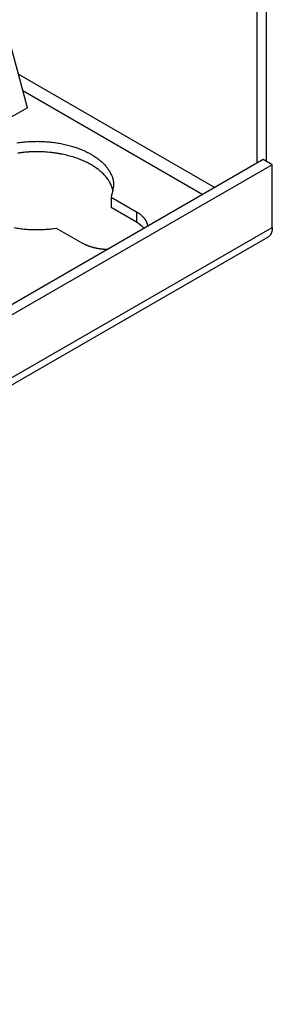
# Model space of a CAD drawing. Extents: x 6 to 291, y 7 to 204.
# Drawn here: x 286 to 287, y 73 to 79 of the extents above; entities that cross this region are included whole.
import ezdxf

# ---------------------------------------------------------------- set-up
doc = ezdxf.new("R2010")
doc.units = 0
doc.linetypes.add('HIDDENNEW0', pattern=[4.5, 1.5, -1.5, 1.5])
for name, color, linetype in [('226', 7, 'CONTINUOUS'), ('MUOTOVIIVAT', 40, 'HIDDENNEW0'), ('TANGVIIVATNONDEF', 40, 'HIDDENNEW0')]:
    doc.layers.add(name, color=color, linetype=linetype)

msp = doc.modelspace()

# ---------------------------------------------------------------- linework, layer by layer
at = {"layer": '226', "color": 4, "linetype": 'CONTINUOUS'}
for p, q in [((286.5061, 77.920729), (286.5061, 77.85949)), ((277.4021, 72.113389), (287.30159, 77.82887))]:
    msp.add_line(p, q, dxfattribs=at)
at = {"layer": 'MUOTOVIIVAT', "color": 4, "linetype": 'CONTINUOUS'}
for p, q in [((287.26624, 84.360839), (287.26624, 78.216704)), ((287.2132, 78.206498), (287.21321, 84.33022)), ((285.86762, 78.530863), (285.73535, 79.026863)), ((285.86762, 78.530863), (277.243, 73.551429)), ((287.24856, 78.226914), (277.34906, 72.511433)), ((287.30159, 78.196295), (287.24856, 78.226914)), ((287.30159, 78.196295), (277.4021, 72.480814)), ((287.30159, 77.82887), (287.30159, 78.196295)), ((286.3574, 78.006573), (286.5061, 77.920729)), ((286.3574, 78.006573), (286.3574, 77.945334)), ((286.5061, 77.85949), (286.3574, 77.945334)), ((286.1879, 77.737012), (286.0392, 77.822865)), ((277.37621, 72.056169), (287.2757, 77.77165))]:
    msp.add_line(p, q, dxfattribs=at)
for points in [[(285.80627, 78.324772, -0.0125863), (285.84245, 78.329437, -0.01222145), (285.87906, 78.332398, -0.0119372), (285.9157, 78.333574, -0.01175048), (285.95204, 78.333073, -0.01157974), (285.9877, 78.330886, -0.01155401), (286.0224, 78.327173, -0.01149311), (286.05582, 78.321985, -0.0115959), (286.08778, 78.315519, -0.01159953), (286.11803, 78.307869, -0.01186177), (286.14652, 78.29922, -0.01201818), (286.17309, 78.289685, -0.01226883), (286.19767, 78.279497, -0.01231218), (286.22013, 78.268793, -0.01297384), (286.24093, 78.257529, -0.01309404), (286.26045, 78.24553, -0.01410311), (286.27898, 78.23255, -0.01615226), (286.29661, 78.218315, -0.01684462), (286.31314, 78.203021, -0.01753204), (286.32818, 78.186738, -0.0219765), (286.34137, 78.169108, -0.03015677), (286.35236, 78.149996, -0.02469577), (286.36156, 78.131358, -0.00772699), (286.36882, 78.113917, -0.04012712), (286.37178, 78.090736, -0.07835692), (286.36777, 78.05446, -0.03772435), (286.3574, 78.006573, -0.018568)], [(286.3696, 78.043199), (286.36675, 78.054723, 0.01759003), (286.36311, 78.066033, 0.01784429), (286.35862, 78.077127, 0.01734437), (286.35336, 78.087983, 0.01630105), (286.34737, 78.098559, 0.01544596), (286.3407, 78.108848, 0.01459789), (286.33338, 78.118819, 0.01379775), (286.32548, 78.128472, 0.01294382), (286.31703, 78.137778, 0.01219569), (286.30809, 78.146743, 0.01142499), (286.2987, 78.155343, 0.01076997), (286.28891, 78.163591, 0.01009564), (286.27877, 78.171467, 0.00952234), (286.26832, 78.178982, 0.00894173), (286.25761, 78.186121, 0.00846626), (286.24667, 78.192919, 0.00789041), (286.23544, 78.199407, 0.00768623), (286.22376, 78.205699, 0.00751059), (286.2114, 78.21188, 0.0071899), (286.19841, 78.217929, 0.00721771), (286.18477, 78.223792, 0.00713937), (286.17053, 78.229451, 0.00704477), (286.15564, 78.234877, 0.0069091), (286.14014, 78.240053, 0.00687209), (286.12403, 78.244939, 0.00677513), (286.10735, 78.249517, 0.00673445), (286.09008, 78.253748, 0.00664983), (286.07229, 78.257619, 0.00662697), (286.05398, 78.261086, 0.00656459), (286.03521, 78.264141, 0.00655512), (286.016, 78.266741, 0.0065143), (285.9964, 78.268882, 0.00652123), (285.97647, 78.270523, 0.0065042), (285.95626, 78.271666, 0.00652838), (285.93582, 78.272272, 0.0065366), (285.91521, 78.272351, 0.00657952), (285.89451, 78.27187, 0.0066148), (285.87377, 78.270845, 0.00667789), (285.85306, 78.269249, 0.00674214), (285.83245, 78.267105, 0.00682694), (285.81201, 78.264395, 0.00692226)], [(286.5061, 77.920729), (286.50941, 77.91878, -0.00482419), (286.51268, 77.916768, -0.00474634), (286.51591, 77.914692, -0.00481252), (286.5191, 77.912552, -0.00505911), (286.52224, 77.910346, -0.00525142), (286.52534, 77.908076, -0.0054339), (286.52838, 77.90574, -0.00561479), (286.53136, 77.903341, -0.00583748), (286.53427, 77.900875, -0.00604562), (286.53712, 77.898346, -0.00628364), (286.53989, 77.895752, -0.00650743), (286.54258, 77.893096, -0.00676162), (286.54518, 77.890376, -0.0070127), (286.5477, 77.887595, -0.00730521), (286.55011, 77.884752, -0.00754799), (286.55243, 77.881851, -0.0077874), (286.55465, 77.878893, -0.00814239), (286.55675, 77.875876, -0.008643), (286.55874, 77.872798, -0.00866337), (286.56061, 77.869682, -0.00832185), (286.56234, 77.866536, -0.00955117), (286.56396, 77.863286, -0.01191785), (286.56545, 77.859907, -0.00919296), (286.56677, 77.856706, -0.00291067), (286.5679, 77.853789, -0.0136703), (286.56901, 77.849965, -0.0246978), (286.57027, 77.843984, -0.01221429), (286.57165, 77.836096, -0.00641761)], [(286.0392, 77.822865), (286.01156, 77.81909, -0.01085557), (285.9827, 77.81633, -0.00966141), (285.95256, 77.814609, -0.00930499), (285.92133, 77.814013, -0.00999452), (285.88918, 77.814746, -0.01033803), (285.85635, 77.816854, -0.01067322), (285.82306, 77.820482, -0.01099977), (285.78963, 77.825636, -0.01158897)], [(286.55003, 77.823615), (286.54883, 77.825039, 0.00371532), (286.54761, 77.826448, 0.00372382), (286.54637, 77.827842, 0.00368315), (286.5451, 77.829221, 0.00359362), (286.54381, 77.830584, 0.00352427), (286.5425, 77.831932, 0.00346133), (286.54117, 77.833264, 0.00340174), (286.53981, 77.834581, 0.00333519), (286.53844, 77.835882, 0.00327641), (286.53705, 77.837167, 0.00321423), (286.53564, 77.838436, 0.00315764), (286.53421, 77.839689, 0.00309585), (286.53276, 77.840926, 0.00304405), (286.5313, 77.842147, 0.00299079), (286.52982, 77.843352, 0.00293302), (286.52833, 77.844541, 0.00286209), (286.52682, 77.845712, 0.00283529), (286.5253, 77.846869, 0.0028328), (286.52375, 77.848011, 0.00271324), (286.52221, 77.849134, 0.00250166), (286.52066, 77.850233, 0.0026946), (286.51907, 77.851333, 0.00311772), (286.51743, 77.852439, 0.0023638), (286.51588, 77.853468, 0.00088444), (286.51448, 77.85439, 0.0031923), (286.51266, 77.855539, 0.00531543), (286.50983, 77.857262, 0.00259176), (286.5061, 77.85949, 0.00138374)], [(287.30159, 77.82887), (287.30157, 77.82634, -0.00559128), (287.30148, 77.82383, -0.00563147), (287.30134, 77.821339, -0.00575428), (287.30115, 77.81887, -0.0059936), (287.30089, 77.816429, -0.00620849), (287.30058, 77.814016, -0.00641138), (287.3002, 77.811635, -0.00662296), (287.29977, 77.809289, -0.00685718), (287.29927, 77.806981, -0.00709308), (287.29872, 77.804714, -0.00733944), (287.2981, 77.802491, -0.00758805), (287.29743, 77.800313, -0.00784338), (287.29669, 77.798185, -0.00811245), (287.29589, 77.796108, -0.00839483), (287.29504, 77.794086, -0.00864665), (287.29412, 77.79212, -0.00886309), (287.29315, 77.790215, -0.00920962), (287.29212, 77.788369, -0.00966339), (287.29102, 77.786586, -0.00966388), (287.28988, 77.784871, -0.00926339), (287.2887, 77.783232, -0.01043067), (287.28743, 77.781643, -0.01268367), (287.28608, 77.780103, -0.00991353), (287.28478, 77.778698, -0.00360032), (287.28357, 77.777462, -0.0141161), (287.28193, 77.776045, -0.02486456), (287.27926, 77.774085, -0.01243943), (287.2757, 77.77165, -0.00664878)], [(286.33448, 77.699166), (286.32947, 77.699359, -0.00333507), (286.32443, 77.69962, -0.00325912), (286.31935, 77.69995, -0.00324856), (286.31426, 77.700347, -0.00332303), (286.30914, 77.700817, -0.00336882), (286.304, 77.701358, -0.00340851), (286.29885, 77.701974, -0.00344536), (286.29369, 77.702663, -0.00349951), (286.28853, 77.703428, -0.00354558), (286.28337, 77.704267, -0.00360253), (286.27821, 77.705185, -0.00365247), (286.27306, 77.706178, -0.00371279), (286.26793, 77.70725, -0.0037729), (286.26282, 77.708399, -0.00384797), (286.25773, 77.709627, -0.00390221), (286.25267, 77.710931, -0.00395101), (286.24765, 77.712314, -0.00405806), (286.24266, 77.713775, -0.00422586), (286.23772, 77.715317, -0.00418337), (286.23284, 77.716925, -0.00398015), (286.22804, 77.718597, -0.00448758), (286.22324, 77.720378, -0.00548908), (286.21841, 77.722288, -0.00425746), (286.21391, 77.724125, -0.0014627), (286.20987, 77.725823, -0.00618585), (286.20488, 77.728155, -0.01114269), (286.19746, 77.73194, -0.00565867), (286.1879, 77.737012, -0.00304016)]]:
    msp.add_lwpolyline(points, format="xyb", dxfattribs=at)
at = {"layer": 'TANGVIIVATNONDEF', "color": 4, "linetype": 'CONTINUOUS'}
for p, q in [((285.81507, 78.727938), (286.96572, 78.063611)), ((285.84081, 78.631429), (286.89501, 78.022786))]:
    msp.add_line(p, q, dxfattribs=at)

doc.saveas('drawing.dxf')
